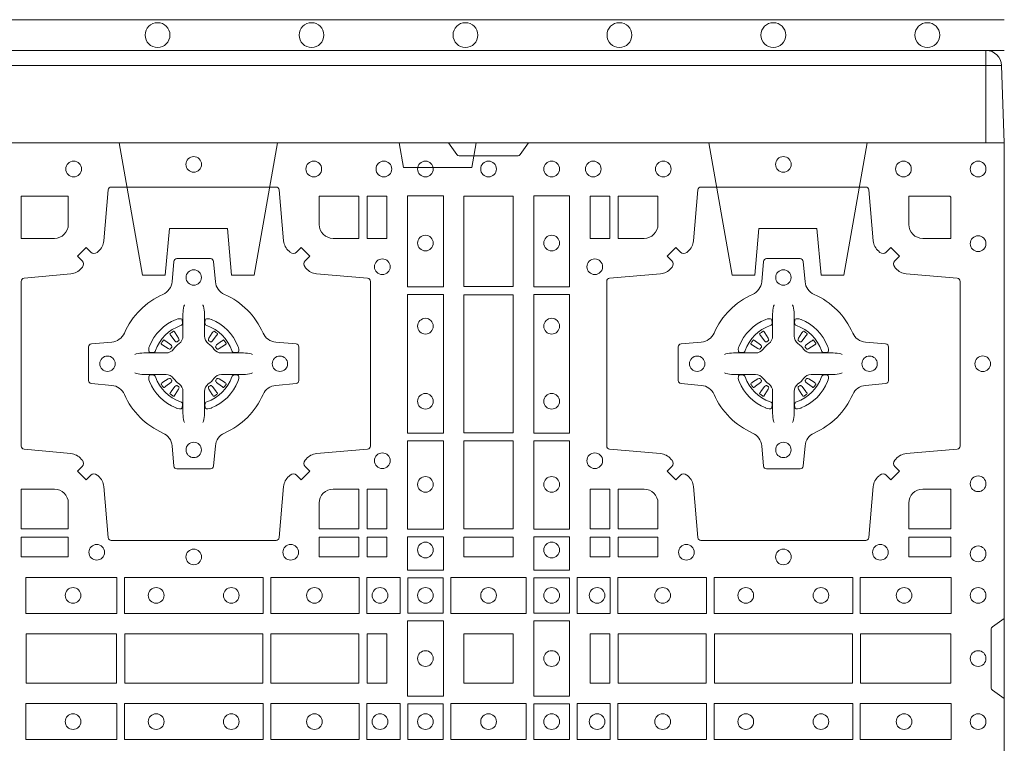
# Model space of a CAD drawing. Extents: x 191.7 to 210.7, y 143.4 to 165.6.
# Drawn here: x 199.2 to 199.5, y 164.5 to 164.7 of the extents above; entities that cross this region are included whole.
import ezdxf

# ---------------------------------------------------------------- set-up
doc = ezdxf.new("R2010")
doc.units = 0
doc.header["$LTSCALE"] = 0.02
doc.header["$PDMODE"] = 1
doc.header["$PDSIZE"] = 0.01
doc.linetypes.add('VERDECKT2', pattern=[4.7625, 3.175, -1.5875])
doc.layers.add('FRW-Rifi ST', color=124, linetype='Continuous', lineweight=15)
doc.layers.add('FRW-Vlies', color=8, linetype='Continuous', lineweight=15)

# ---------------------------------------------------------------- blocks, each defined once
blk = doc.blocks.new('Filtervlies_ST_gerade 80_DS')
at = {"color": 0}
for points in [[(0, 0.04), (0.8, 0.04)], [(0, 0.03), (0.8, 0.03)]]:
    blk.add_lwpolyline(points, dxfattribs=at)
for centre in [(0.525, 0.035), (0.575, 0.035), (0.625, 0.035), (0.675, 0.035), (0.725, 0.035), (0.775, 0.035)]:
    blk.add_circle(centre, 0.00403, dxfattribs=at)
blk.add_point((0.8, 0), dxfattribs=at)
blk = doc.blocks.new('ST-Block_(DS)')
at = {"color": 0, "linetype": 'Continuous', "lineweight": 0}
for p, q in [((0.53012, 0.73879), (0.53005, 0.73875)), ((0.54338, 0.73879), (0.54345, 0.73875)), ((0.72162, 0.73879), (0.72155, 0.73875)), ((0.73488, 0.73879), (0.73495, 0.73875)), ((0.52918, 0.73813), (0.52911, 0.73808)), ((0.54432, 0.73813), (0.54439, 0.73808)), ((0.72068, 0.73813), (0.72061, 0.73808)), ((0.73582, 0.73813), (0.73589, 0.73808)), ((0.52918, 0.71837), (0.52911, 0.71842)), ((0.53012, 0.71771), (0.53005, 0.71775)), ((0.54338, 0.71771), (0.54345, 0.71775)), ((0.54432, 0.71837), (0.54439, 0.71842)), ((0.72068, 0.71837), (0.72061, 0.71842)), ((0.72162, 0.71771), (0.72155, 0.71775)), ((0.73488, 0.71771), (0.73495, 0.71775)), ((0.73582, 0.71837), (0.73589, 0.71842))]:
    blk.add_line(p, q, dxfattribs=at)
at = {"color": 0, "linetype": 'Continuous'}
blk.add_lwpolyline([(0, 0.8), (0.8, 0.8), (0.8, 0), (0, 0)], close=True, dxfattribs=at)
at = {"color": 0, "linetype": 'Continuous', "lineweight": 0}
for points in [[(0.6455, 0.8), (0.64279, 0.79617, -0.245266), (0.64209, 0.79576), (0.62291, 0.79576, -0.24527), (0.62221, 0.79617), (0.6195, 0.8)], [(0.50538, 0.76442, -0.393417), (0.50333, 0.76449), (0.50184, 0.76599), (0.49901, 0.76316), (0.50051, 0.76167, -0.393708), (0.50058, 0.75962, 0.00291), (0.50022, 0.7592, -0.197739), (0.49685, 0.75745), (0.48166, 0.756, 0.389253), (0.48075, 0.75501), (0.48075, 0.70149, 0.389246), (0.48166, 0.7005), (0.49685, 0.69905, -0.197701), (0.50022, 0.6973, 0.00291), (0.50058, 0.69688, -0.393706), (0.50051, 0.69483), (0.49901, 0.69333), (0.50184, 0.69051), (0.50333, 0.69201, -0.39345), (0.50538, 0.69208, 0.00291), (0.5058, 0.69172, -0.197717), (0.50755, 0.68835), (0.509, 0.67178, 0.389261), (0.50999, 0.67087), (0.56351, 0.67087, 0.389254), (0.5645, 0.67178), (0.56595, 0.68835, -0.19771), (0.5677, 0.69172, 0.00291), (0.56812, 0.69208, -0.393445), (0.57017, 0.69201), (0.57167, 0.69051), (0.57449, 0.69333), (0.57299, 0.69483, -0.393717), (0.57292, 0.69688, 0.00291), (0.57328, 0.6973, -0.197697), (0.57665, 0.69905), (0.59322, 0.7005, 0.389254), (0.59413, 0.70149), (0.59413, 0.75501, 0.389261), (0.59322, 0.756), (0.57665, 0.75745, -0.197735), (0.57328, 0.7592, 0.00291), (0.57292, 0.75962, -0.393719), (0.57299, 0.76167), (0.57449, 0.76316), (0.57167, 0.76599), (0.57017, 0.76449, -0.393412), (0.56812, 0.76442, 0.00291), (0.5677, 0.76478, -0.197712), (0.56595, 0.76815), (0.5645, 0.78472, 0.389246), (0.56351, 0.78563), (0.50999, 0.78563, 0.389253), (0.509, 0.78472), (0.50755, 0.76815, -0.197719), (0.5058, 0.76478, 0.00291), (0.50538, 0.76442)], [(0.75962, 0.76442, 0.393417), (0.76167, 0.76449), (0.76316, 0.76599), (0.76599, 0.76316), (0.76449, 0.76167, 0.393708), (0.76442, 0.75962, -0.00291), (0.76478, 0.7592, 0.197739), (0.76815, 0.75745), (0.78472, 0.756, -0.389253), (0.78563, 0.75501), (0.78563, 0.70149, -0.389246), (0.78472, 0.7005), (0.76815, 0.69905, 0.197701), (0.76478, 0.6973, -0.00291), (0.76442, 0.69688, 0.393706), (0.76449, 0.69483), (0.76599, 0.69333), (0.76316, 0.69051), (0.76167, 0.69201, 0.39345), (0.75962, 0.69208, -0.00291), (0.7592, 0.69172, 0.197717), (0.75745, 0.68835), (0.756, 0.67178, -0.389261), (0.75501, 0.67087), (0.70149, 0.67087, -0.389254), (0.7005, 0.67178), (0.69905, 0.68835, 0.19771), (0.6973, 0.69172, -0.00291), (0.69688, 0.69208, 0.393445), (0.69483, 0.69201), (0.69333, 0.69051), (0.69051, 0.69333), (0.69201, 0.69483, 0.393717), (0.69208, 0.69688, -0.00291), (0.69172, 0.6973, 0.197697), (0.68835, 0.69905), (0.67178, 0.7005, -0.389254), (0.67087, 0.70149), (0.67087, 0.75501, -0.389261), (0.67178, 0.756), (0.68835, 0.75745, 0.197735), (0.69172, 0.7592, -0.00291), (0.69208, 0.75962, 0.393719), (0.69201, 0.76167), (0.69051, 0.76316), (0.69333, 0.76599), (0.69483, 0.76449, 0.393412), (0.69688, 0.76442, -0.00291), (0.6973, 0.76478, 0.197712), (0.69905, 0.76815), (0.7005, 0.78472, -0.389246), (0.70149, 0.78563), (0.75501, 0.78563, -0.389253), (0.756, 0.78472), (0.75745, 0.76815, 0.197719), (0.7592, 0.76478, -0.00291), (0.75962, 0.76442)], [(0.49602, 0.7735, -0.414214), (0.4915, 0.76898), (0.48075, 0.76898), (0.48075, 0.78266), (0.49602, 0.78266), (0.49602, 0.7735)], [(0.57748, 0.7735, 0.414214), (0.582, 0.76898), (0.59041, 0.76898), (0.59041, 0.78266), (0.57748, 0.78266), (0.57748, 0.7735)], [(0.68752, 0.7735, -0.414214), (0.683, 0.76898), (0.67459, 0.76898), (0.67459, 0.78266), (0.68752, 0.78266), (0.68752, 0.7735)], [(0.7735, 0.76898), (0.78266, 0.76898), (0.78266, 0.78242), (0.78242, 0.78242), (0.78242, 0.78266), (0.76898, 0.78266), (0.76898, 0.7735, 0.414214), (0.7735, 0.76898)], [(0.55927, 0.73823, 0.273217), (0.5634, 0.73528), (0.56997, 0.7347, -0.38928), (0.57089, 0.73371), (0.57089, 0.72279, -0.389261), (0.56997, 0.7218), (0.5634, 0.72122, 0.273225), (0.55927, 0.71827, -0.186299), (0.54673, 0.70573, 0.273215), (0.54378, 0.7016), (0.5432, 0.69503, -0.389261), (0.54221, 0.69411), (0.53129, 0.69411, -0.38928), (0.5303, 0.69503), (0.52972, 0.7016, 0.273218), (0.52677, 0.70573, -0.186299), (0.51423, 0.71827, 0.273206), (0.5101, 0.72122), (0.50353, 0.7218, -0.389242), (0.50261, 0.72279), (0.50261, 0.73371, -0.389261), (0.50353, 0.7347), (0.5101, 0.73528, 0.273198), (0.51423, 0.73823, -0.186299), (0.52677, 0.75077, 0.273219), (0.52972, 0.7549), (0.5303, 0.76147, -0.389261), (0.53129, 0.76239), (0.54221, 0.76239, -0.389242), (0.5432, 0.76147), (0.54378, 0.7549, 0.273216), (0.54673, 0.75077, -0.186299), (0.55927, 0.73823)], [(0.70573, 0.73823, -0.273217), (0.7016, 0.73528), (0.69503, 0.7347, 0.38928), (0.69411, 0.73371), (0.69411, 0.72279, 0.389261), (0.69503, 0.7218), (0.7016, 0.72122, -0.273225), (0.70573, 0.71827, 0.186299), (0.71827, 0.70573, -0.273215), (0.72122, 0.7016), (0.7218, 0.69503, 0.389261), (0.72279, 0.69411), (0.73371, 0.69411, 0.38928), (0.7347, 0.69503), (0.73528, 0.7016, -0.273218), (0.73823, 0.70573, 0.186299), (0.75077, 0.71827, -0.273206), (0.7549, 0.72122), (0.76147, 0.7218, 0.389242), (0.76239, 0.72279), (0.76239, 0.73371, 0.389261), (0.76147, 0.7347), (0.7549, 0.73528, -0.273198), (0.75077, 0.73823, 0.186299), (0.73823, 0.75077, -0.273219), (0.73528, 0.7549), (0.7347, 0.76147, 0.389261), (0.73371, 0.76239), (0.72279, 0.76239, 0.389242), (0.7218, 0.76147), (0.72122, 0.7549, -0.273216), (0.71827, 0.75077, 0.186299), (0.70573, 0.73823)], [(0.53375, 0.74734), (0.53375, 0.74733), (0.53357, 0.74693, 0.060992), (0.53326, 0.74445), (0.53326, 0.74439), (0.53326, 0.74404), (0.53326, 0.74264), (0.53326, 0.74114), (0.53325, 0.74097), (0.53325, 0.74028), (0.53325, 0.73997), (0.53325, 0.73938), (0.53325, 0.73725, -0.240788), (0.53201, 0.73482, 0.080068), (0.53018, 0.73299, -0.2408), (0.52775, 0.73175), (0.52562, 0.73175), (0.52503, 0.73175), (0.52472, 0.73175), (0.52403, 0.73175), (0.52386, 0.73174), (0.52351, 0.73174), (0.5221, 0.73174), (0.52061, 0.73174), (0.52055, 0.73174, 0.066932), (0.51807, 0.73143), (0.51767, 0.73125), (0.51766, 0.73125)], [(0.53975, 0.74734), (0.53975, 0.74733), (0.53993, 0.74693, -0.060992), (0.54024, 0.74445), (0.54024, 0.74439), (0.54024, 0.74404), (0.54024, 0.74264), (0.54024, 0.74114), (0.54025, 0.74097), (0.54025, 0.74028), (0.54025, 0.73997), (0.54025, 0.73938), (0.54025, 0.73725, 0.240788), (0.54149, 0.73482, -0.080068), (0.54332, 0.73299, 0.2408), (0.54575, 0.73175), (0.54788, 0.73175), (0.54847, 0.73175), (0.54878, 0.73175), (0.54947, 0.73175), (0.54964, 0.73174), (0.54999, 0.73174), (0.5514, 0.73174), (0.55289, 0.73174), (0.55295, 0.73174, -0.066932), (0.55543, 0.73143), (0.55583, 0.73125), (0.55584, 0.73125)], [(0.72525, 0.74734), (0.72525, 0.74733), (0.72507, 0.74693, 0.060992), (0.72476, 0.74445), (0.72476, 0.74439), (0.72476, 0.74404), (0.72476, 0.74264), (0.72476, 0.74114), (0.72475, 0.74097), (0.72475, 0.74028), (0.72475, 0.73997), (0.72475, 0.73938), (0.72475, 0.73725, -0.240788), (0.72351, 0.73482, 0.080068), (0.72168, 0.73299, -0.2408), (0.71925, 0.73175), (0.71712, 0.73175), (0.71653, 0.73175), (0.71622, 0.73175), (0.71553, 0.73175), (0.71536, 0.73174), (0.71501, 0.73174), (0.7136, 0.73174), (0.71211, 0.73174), (0.71205, 0.73174, 0.066932), (0.70957, 0.73143), (0.70917, 0.73125), (0.70916, 0.73125)], [(0.73125, 0.74734), (0.73125, 0.74733), (0.73143, 0.74693, -0.060992), (0.73174, 0.74445), (0.73174, 0.74439), (0.73174, 0.74404), (0.73174, 0.74264), (0.73174, 0.74114), (0.73175, 0.74097), (0.73175, 0.74028), (0.73175, 0.73997), (0.73175, 0.73938), (0.73175, 0.73725, 0.240788), (0.73299, 0.73482, -0.080068), (0.73482, 0.73299, 0.2408), (0.73725, 0.73175), (0.73938, 0.73175), (0.73997, 0.73175), (0.74028, 0.73175), (0.74097, 0.73175), (0.74114, 0.73174), (0.74149, 0.73174), (0.7429, 0.73174), (0.74439, 0.73174), (0.74445, 0.73174, -0.066932), (0.74693, 0.73143), (0.74733, 0.73125), (0.74734, 0.73125)], [(0.5325, 0.74064, 0.350427), (0.53311, 0.74157), (0.53302, 0.74253), (0.53293, 0.74271), (0.53262, 0.74285), (0.53216, 0.74288), (0.53163, 0.74281), (0.53107, 0.74264), (0.53102, 0.74262, 0.205826), (0.52238, 0.73398), (0.52222, 0.7335), (0.52212, 0.73292), (0.52213, 0.73246), (0.52223, 0.73215), (0.52241, 0.73199), (0.52247, 0.73198), (0.52343, 0.73189, 0.349525), (0.52436, 0.7325, -0.231661), (0.5325, 0.74064)], [(0.541, 0.74064, -0.350427), (0.54039, 0.74157), (0.54048, 0.74253), (0.54057, 0.74271), (0.54088, 0.74285), (0.54134, 0.74288), (0.54187, 0.74281), (0.54243, 0.74264), (0.54248, 0.74262, -0.205826), (0.55112, 0.73398), (0.55128, 0.7335), (0.55138, 0.73292), (0.55137, 0.73246), (0.55127, 0.73215), (0.55109, 0.73199), (0.55103, 0.73198), (0.55007, 0.73189, -0.349525), (0.54914, 0.7325, 0.231661), (0.541, 0.74064)], [(0.724, 0.74064, 0.350427), (0.72461, 0.74157), (0.72452, 0.74253), (0.72443, 0.74271), (0.72412, 0.74285), (0.72366, 0.74288), (0.72313, 0.74281), (0.72257, 0.74264), (0.72252, 0.74262, 0.205826), (0.71388, 0.73398), (0.71372, 0.7335), (0.71362, 0.73292), (0.71363, 0.73246), (0.71373, 0.73215), (0.71391, 0.73199), (0.71397, 0.73198), (0.71493, 0.73189, 0.349525), (0.71586, 0.7325, -0.231661), (0.724, 0.74064)], [(0.7325, 0.74064, -0.350427), (0.73189, 0.74157), (0.73198, 0.74253), (0.73207, 0.74271), (0.73238, 0.74285), (0.73284, 0.74288), (0.73337, 0.74281), (0.73393, 0.74264), (0.73398, 0.74262, -0.205826), (0.74262, 0.73398), (0.74278, 0.7335), (0.74288, 0.73292), (0.74287, 0.73246), (0.74277, 0.73215), (0.74259, 0.73199), (0.74253, 0.73198), (0.74157, 0.73189, -0.349525), (0.74064, 0.7325, 0.231661), (0.7325, 0.74064)], [(0.52911, 0.73808, 0.399935), (0.52907, 0.73781), (0.52926, 0.73755), (0.52933, 0.73744), (0.52942, 0.73732), (0.53066, 0.73568), (0.53096, 0.73542), (0.53111, 0.73537), (0.53128, 0.73537), (0.53138, 0.7354), (0.53144, 0.73543, -0.012628), (0.53181, 0.73569), (0.5319, 0.73577), (0.53196, 0.73587), (0.53199, 0.73603), (0.53196, 0.73627), (0.53185, 0.73651), (0.53073, 0.73824), (0.53065, 0.73836), (0.53057, 0.73847), (0.53039, 0.73873, 0.399622), (0.53012, 0.73879)], [(0.53005, 0.73875, 0.021476), (0.52918, 0.73813)], [(0.54439, 0.73808, -0.399935), (0.54443, 0.73781), (0.54424, 0.73755), (0.54417, 0.73744), (0.54408, 0.73732), (0.54284, 0.73568), (0.54254, 0.73542), (0.54239, 0.73537), (0.54222, 0.73537), (0.54212, 0.7354), (0.54206, 0.73543, 0.012628), (0.54169, 0.73569), (0.5416, 0.73577), (0.54154, 0.73587), (0.54151, 0.73603), (0.54154, 0.73627), (0.54165, 0.73651), (0.54277, 0.73824), (0.54285, 0.73836), (0.54293, 0.73847), (0.54311, 0.73873, -0.399622), (0.54338, 0.73879)], [(0.54345, 0.73875, -0.021476), (0.54432, 0.73813)], [(0.72061, 0.73808, 0.399935), (0.72057, 0.73781), (0.72076, 0.73755), (0.72083, 0.73744), (0.72092, 0.73732), (0.72216, 0.73568), (0.72246, 0.73542), (0.72261, 0.73537), (0.72278, 0.73537), (0.72288, 0.7354), (0.72294, 0.73543, -0.012628), (0.72331, 0.73569), (0.7234, 0.73577), (0.72346, 0.73587), (0.72349, 0.73603), (0.72346, 0.73627), (0.72335, 0.73651), (0.72223, 0.73824), (0.72215, 0.73836), (0.72207, 0.73847), (0.72189, 0.73873, 0.399622), (0.72162, 0.73879)], [(0.72155, 0.73875, 0.021476), (0.72068, 0.73813)], [(0.73589, 0.73808, -0.399935), (0.73593, 0.73781), (0.73574, 0.73755), (0.73567, 0.73744), (0.73558, 0.73732), (0.73434, 0.73568), (0.73404, 0.73542), (0.73389, 0.73537), (0.73372, 0.73537), (0.73362, 0.7354), (0.73356, 0.73543, 0.012628), (0.73319, 0.73569), (0.7331, 0.73577), (0.73304, 0.73587), (0.73301, 0.73603), (0.73304, 0.73627), (0.73315, 0.73651), (0.73427, 0.73824), (0.73435, 0.73836), (0.73443, 0.73847), (0.73461, 0.73873, -0.399622), (0.73488, 0.73879)], [(0.73495, 0.73875, -0.021476), (0.73582, 0.73813)], [(0.52957, 0.73356), (0.52962, 0.73366), (0.52964, 0.73377), (0.52962, 0.73393), (0.52951, 0.73415), (0.52932, 0.73434), (0.52768, 0.73558), (0.52756, 0.73567), (0.52745, 0.73574), (0.52719, 0.73593, 0.399673), (0.52692, 0.73589), (0.52687, 0.73582, 0.021476), (0.52625, 0.73495), (0.52621, 0.73488, 0.399821), (0.52627, 0.73461), (0.52653, 0.73443), (0.52664, 0.73435), (0.52676, 0.73427), (0.52849, 0.73315), (0.52886, 0.73301), (0.52901, 0.73301), (0.52917, 0.73306), (0.52926, 0.73313), (0.52931, 0.73319, -0.012628), (0.52957, 0.73356)], [(0.54393, 0.73356), (0.54388, 0.73366), (0.54386, 0.73377), (0.54388, 0.73393), (0.54399, 0.73415), (0.54418, 0.73434), (0.54582, 0.73558), (0.54594, 0.73567), (0.54605, 0.73574), (0.54631, 0.73593, -0.399673), (0.54658, 0.73589), (0.54663, 0.73582, -0.021476), (0.54725, 0.73495), (0.54729, 0.73488, -0.399821), (0.54723, 0.73461), (0.54697, 0.73443), (0.54686, 0.73435), (0.54674, 0.73427), (0.54501, 0.73315), (0.54464, 0.73301), (0.54449, 0.73301), (0.54433, 0.73306), (0.54424, 0.73313), (0.54419, 0.73319, 0.012628), (0.54393, 0.73356)], [(0.72107, 0.73356), (0.72112, 0.73366), (0.72114, 0.73377), (0.72112, 0.73393), (0.72101, 0.73415), (0.72082, 0.73434), (0.71918, 0.73558), (0.71906, 0.73567), (0.71895, 0.73574), (0.71869, 0.73593, 0.399673), (0.71842, 0.73589), (0.71837, 0.73582, 0.021476), (0.71775, 0.73495), (0.71771, 0.73488, 0.399821), (0.71777, 0.73461), (0.71803, 0.73443), (0.71814, 0.73435), (0.71826, 0.73427), (0.71999, 0.73315), (0.72036, 0.73301), (0.72051, 0.73301), (0.72067, 0.73306), (0.72076, 0.73313), (0.72081, 0.73319, -0.012628), (0.72107, 0.73356)], [(0.73543, 0.73356), (0.73538, 0.73366), (0.73536, 0.73377), (0.73538, 0.73393), (0.73549, 0.73415), (0.73568, 0.73434), (0.73732, 0.73558), (0.73744, 0.73567), (0.73755, 0.73574), (0.73781, 0.73593, -0.399673), (0.73808, 0.73589), (0.73813, 0.73582, -0.021476), (0.73875, 0.73495), (0.73879, 0.73488, -0.399821), (0.73873, 0.73461), (0.73847, 0.73443), (0.73836, 0.73435), (0.73824, 0.73427), (0.73651, 0.73315), (0.73614, 0.73301), (0.73599, 0.73301), (0.73583, 0.73306), (0.73574, 0.73313), (0.73569, 0.73319, 0.012628), (0.73543, 0.73356)], [(0.53375, 0.70916), (0.53375, 0.70917), (0.53357, 0.70957, -0.060992), (0.53326, 0.71205), (0.53326, 0.71211), (0.53326, 0.71246), (0.53326, 0.71386), (0.53326, 0.71536), (0.53325, 0.71553), (0.53325, 0.71622), (0.53325, 0.71653), (0.53325, 0.71712), (0.53325, 0.71925, 0.240788), (0.53201, 0.72168, -0.080068), (0.53018, 0.72351, 0.2408), (0.52775, 0.72475), (0.52562, 0.72475), (0.52503, 0.72475), (0.52472, 0.72475), (0.52403, 0.72475), (0.52386, 0.72476), (0.52351, 0.72476), (0.5221, 0.72476), (0.52061, 0.72476), (0.52055, 0.72476, -0.066932), (0.51807, 0.72507), (0.51767, 0.72525), (0.51766, 0.72525)], [(0.5325, 0.71586, -0.350427), (0.53311, 0.71493), (0.53302, 0.71397), (0.53293, 0.71379), (0.53262, 0.71365), (0.53216, 0.71362), (0.53163, 0.71369), (0.53107, 0.71386), (0.53102, 0.71388, -0.205826), (0.52238, 0.72252), (0.52222, 0.723), (0.52212, 0.72358), (0.52213, 0.72404), (0.52223, 0.72435), (0.52241, 0.72451), (0.52247, 0.72452), (0.52343, 0.72461, -0.349525), (0.52436, 0.724, 0.231661), (0.5325, 0.71586)], [(0.52957, 0.72294), (0.52962, 0.72284), (0.52964, 0.72273), (0.52962, 0.72257), (0.52951, 0.72235), (0.52932, 0.72216), (0.52768, 0.72092), (0.52756, 0.72083), (0.52745, 0.72076), (0.52719, 0.72057, -0.399673), (0.52692, 0.72061), (0.52687, 0.72068, -0.021476), (0.52625, 0.72155), (0.52621, 0.72162, -0.399821), (0.52627, 0.72189), (0.52653, 0.72207), (0.52664, 0.72215), (0.52676, 0.72223), (0.52849, 0.72335), (0.52886, 0.72349), (0.52901, 0.72349), (0.52917, 0.72344), (0.52926, 0.72337), (0.52931, 0.72331, 0.012628), (0.52957, 0.72294)], [(0.53975, 0.70916), (0.53975, 0.70917), (0.53993, 0.70957, 0.060992), (0.54024, 0.71205), (0.54024, 0.71211), (0.54024, 0.71246), (0.54024, 0.71386), (0.54024, 0.71536), (0.54025, 0.71553), (0.54025, 0.71622), (0.54025, 0.71653), (0.54025, 0.71712), (0.54025, 0.71925, -0.240788), (0.54149, 0.72168, 0.080068), (0.54332, 0.72351, -0.2408), (0.54575, 0.72475), (0.54788, 0.72475), (0.54847, 0.72475), (0.54878, 0.72475), (0.54947, 0.72475), (0.54964, 0.72476), (0.54999, 0.72476), (0.5514, 0.72476), (0.55289, 0.72476), (0.55295, 0.72476, 0.066932), (0.55543, 0.72507), (0.55583, 0.72525), (0.55584, 0.72525)], [(0.541, 0.71586, 0.350427), (0.54039, 0.71493), (0.54048, 0.71397), (0.54057, 0.71379), (0.54088, 0.71365), (0.54134, 0.71362), (0.54187, 0.71369), (0.54243, 0.71386), (0.54248, 0.71388, 0.205826), (0.55112, 0.72252), (0.55128, 0.723), (0.55138, 0.72358), (0.55137, 0.72404), (0.55127, 0.72435), (0.55109, 0.72451), (0.55103, 0.72452), (0.55007, 0.72461, 0.349525), (0.54914, 0.724, -0.231661), (0.541, 0.71586)], [(0.54393, 0.72294), (0.54388, 0.72284), (0.54386, 0.72273), (0.54388, 0.72257), (0.54399, 0.72235), (0.54418, 0.72216), (0.54582, 0.72092), (0.54594, 0.72083), (0.54605, 0.72076), (0.54631, 0.72057, 0.399673), (0.54658, 0.72061), (0.54663, 0.72068, 0.021476), (0.54725, 0.72155), (0.54729, 0.72162, 0.399821), (0.54723, 0.72189), (0.54697, 0.72207), (0.54686, 0.72215), (0.54674, 0.72223), (0.54501, 0.72335), (0.54464, 0.72349), (0.54449, 0.72349), (0.54433, 0.72344), (0.54424, 0.72337), (0.54419, 0.72331, -0.012628), (0.54393, 0.72294)], [(0.72525, 0.70916), (0.72525, 0.70917), (0.72507, 0.70957, -0.060992), (0.72476, 0.71205), (0.72476, 0.71211), (0.72476, 0.71246), (0.72476, 0.71386), (0.72476, 0.71536), (0.72475, 0.71553), (0.72475, 0.71622), (0.72475, 0.71653), (0.72475, 0.71712), (0.72475, 0.71925, 0.240788), (0.72351, 0.72168, -0.080068), (0.72168, 0.72351, 0.2408), (0.71925, 0.72475), (0.71712, 0.72475), (0.71653, 0.72475), (0.71622, 0.72475), (0.71553, 0.72475), (0.71536, 0.72476), (0.71501, 0.72476), (0.7136, 0.72476), (0.71211, 0.72476), (0.71205, 0.72476, -0.066932), (0.70957, 0.72507), (0.70917, 0.72525), (0.70916, 0.72525)], [(0.724, 0.71586, -0.350427), (0.72461, 0.71493), (0.72452, 0.71397), (0.72443, 0.71379), (0.72412, 0.71365), (0.72366, 0.71362), (0.72313, 0.71369), (0.72257, 0.71386), (0.72252, 0.71388, -0.205826), (0.71388, 0.72252), (0.71372, 0.723), (0.71362, 0.72358), (0.71363, 0.72404), (0.71373, 0.72435), (0.71391, 0.72451), (0.71397, 0.72452), (0.71493, 0.72461, -0.349525), (0.71586, 0.724, 0.231661), (0.724, 0.71586)], [(0.72107, 0.72294), (0.72112, 0.72284), (0.72114, 0.72273), (0.72112, 0.72257), (0.72101, 0.72235), (0.72082, 0.72216), (0.71918, 0.72092), (0.71906, 0.72083), (0.71895, 0.72076), (0.71869, 0.72057, -0.399673), (0.71842, 0.72061), (0.71837, 0.72068, -0.021476), (0.71775, 0.72155), (0.71771, 0.72162, -0.399821), (0.71777, 0.72189), (0.71803, 0.72207), (0.71814, 0.72215), (0.71826, 0.72223), (0.71999, 0.72335), (0.72036, 0.72349), (0.72051, 0.72349), (0.72067, 0.72344), (0.72076, 0.72337), (0.72081, 0.72331, 0.012628), (0.72107, 0.72294)], [(0.73125, 0.70916), (0.73125, 0.70917), (0.73143, 0.70957, 0.060992), (0.73174, 0.71205), (0.73174, 0.71211), (0.73174, 0.71246), (0.73174, 0.71386), (0.73174, 0.71536), (0.73175, 0.71553), (0.73175, 0.71622), (0.73175, 0.71653), (0.73175, 0.71712), (0.73175, 0.71925, -0.240788), (0.73299, 0.72168, 0.080068), (0.73482, 0.72351, -0.2408), (0.73725, 0.72475), (0.73938, 0.72475), (0.73997, 0.72475), (0.74028, 0.72475), (0.74097, 0.72475), (0.74114, 0.72476), (0.74149, 0.72476), (0.7429, 0.72476), (0.74439, 0.72476), (0.74445, 0.72476, 0.066932), (0.74693, 0.72507), (0.74733, 0.72525), (0.74734, 0.72525)], [(0.7325, 0.71586, 0.350427), (0.73189, 0.71493), (0.73198, 0.71397), (0.73207, 0.71379), (0.73238, 0.71365), (0.73284, 0.71362), (0.73337, 0.71369), (0.73393, 0.71386), (0.73398, 0.71388, 0.205826), (0.74262, 0.72252), (0.74278, 0.723), (0.74288, 0.72358), (0.74287, 0.72404), (0.74277, 0.72435), (0.74259, 0.72451), (0.74253, 0.72452), (0.74157, 0.72461, 0.349525), (0.74064, 0.724, -0.231661), (0.7325, 0.71586)], [(0.73543, 0.72294), (0.73538, 0.72284), (0.73536, 0.72273), (0.73538, 0.72257), (0.73549, 0.72235), (0.73568, 0.72216), (0.73732, 0.72092), (0.73744, 0.72083), (0.73755, 0.72076), (0.73781, 0.72057, 0.399673), (0.73808, 0.72061), (0.73813, 0.72068, 0.021476), (0.73875, 0.72155), (0.73879, 0.72162, 0.399821), (0.73873, 0.72189), (0.73847, 0.72207), (0.73836, 0.72215), (0.73824, 0.72223), (0.73651, 0.72335), (0.73614, 0.72349), (0.73599, 0.72349), (0.73583, 0.72344), (0.73574, 0.72337), (0.73569, 0.72331, -0.012628), (0.73543, 0.72294)], [(0.52911, 0.71842, -0.399935), (0.52907, 0.71869), (0.52926, 0.71895), (0.52933, 0.71906), (0.52942, 0.71918), (0.53066, 0.72082), (0.53096, 0.72108), (0.53111, 0.72113), (0.53128, 0.72113), (0.53138, 0.7211), (0.53144, 0.72107, 0.012628), (0.53181, 0.72081), (0.5319, 0.72073), (0.53196, 0.72063), (0.53199, 0.72047), (0.53196, 0.72023), (0.53185, 0.71999), (0.53073, 0.71826), (0.53065, 0.71814), (0.53057, 0.71803), (0.53039, 0.71777, -0.399622), (0.53012, 0.71771)], [(0.54439, 0.71842, 0.399935), (0.54443, 0.71869), (0.54424, 0.71895), (0.54417, 0.71906), (0.54408, 0.71918), (0.54284, 0.72082), (0.54254, 0.72108), (0.54239, 0.72113), (0.54222, 0.72113), (0.54212, 0.7211), (0.54206, 0.72107, -0.012628), (0.54169, 0.72081), (0.5416, 0.72073), (0.54154, 0.72063), (0.54151, 0.72047), (0.54154, 0.72023), (0.54165, 0.71999), (0.54277, 0.71826), (0.54285, 0.71814), (0.54293, 0.71803), (0.54311, 0.71777, 0.399622), (0.54338, 0.71771)], [(0.72061, 0.71842, -0.399935), (0.72057, 0.71869), (0.72076, 0.71895), (0.72083, 0.71906), (0.72092, 0.71918), (0.72216, 0.72082), (0.72246, 0.72108), (0.72261, 0.72113), (0.72278, 0.72113), (0.72288, 0.7211), (0.72294, 0.72107, 0.012628), (0.72331, 0.72081), (0.7234, 0.72073), (0.72346, 0.72063), (0.72349, 0.72047), (0.72346, 0.72023), (0.72335, 0.71999), (0.72223, 0.71826), (0.72215, 0.71814), (0.72207, 0.71803), (0.72189, 0.71777, -0.399622), (0.72162, 0.71771)], [(0.73589, 0.71842, 0.399935), (0.73593, 0.71869), (0.73574, 0.71895), (0.73567, 0.71906), (0.73558, 0.71918), (0.73434, 0.72082), (0.73404, 0.72108), (0.73389, 0.72113), (0.73372, 0.72113), (0.73362, 0.7211), (0.73356, 0.72107, -0.012628), (0.73319, 0.72081), (0.7331, 0.72073), (0.73304, 0.72063), (0.73301, 0.72047), (0.73304, 0.72023), (0.73315, 0.71999), (0.73427, 0.71826), (0.73435, 0.71814), (0.73443, 0.71803), (0.73461, 0.71777, 0.399622), (0.73488, 0.71771)], [(0.53005, 0.71775, -0.021476), (0.52918, 0.71837)], [(0.54345, 0.71775, 0.021476), (0.54432, 0.71837)], [(0.72155, 0.71775, -0.021476), (0.72068, 0.71837)], [(0.73495, 0.71775, 0.021476), (0.73582, 0.71837)], [(0.49602, 0.683), (0.49602, 0.67459), (0.48075, 0.67459), (0.48075, 0.68752), (0.4915, 0.68752, -0.414214), (0.49602, 0.683)], [(0.582, 0.68752, 0.414214), (0.57748, 0.683), (0.57748, 0.67459), (0.59041, 0.67459), (0.59041, 0.68752), (0.582, 0.68752)], [(0.683, 0.68752, -0.414214), (0.68752, 0.683), (0.68752, 0.67459), (0.67459, 0.67459), (0.67459, 0.68752), (0.683, 0.68752)], [(0.7735, 0.68752, 0.414214), (0.76898, 0.683), (0.76898, 0.67459), (0.78266, 0.67459), (0.78266, 0.68752), (0.7735, 0.68752)], [(0.8, 0.6195), (0.79617, 0.62221, -0.24527), (0.79576, 0.62291), (0.79576, 0.64209, -0.245266), (0.79617, 0.64279), (0.8, 0.6455)]]:
    blk.add_lwpolyline(points, format="xyb", dxfattribs=at)
for points in [[(0.59309, 0.78266), (0.59309, 0.76898), (0.5995, 0.76898), (0.5995, 0.78266)], [(0.61784, 0.75324), (0.60616, 0.75324), (0.60616, 0.78275), (0.61784, 0.78275)], [(0.6405, 0.78266), (0.6405, 0.75334), (0.6245, 0.75334), (0.6245, 0.78266)], [(0.64716, 0.75324), (0.65884, 0.75324), (0.65884, 0.78275), (0.64716, 0.78275)], [(0.67191, 0.78266), (0.67191, 0.76898), (0.6655, 0.76898), (0.6655, 0.78266)], [(0.61784, 0.70574), (0.60616, 0.70574), (0.60616, 0.75076), (0.61784, 0.75076)], [(0.6245, 0.75066), (0.6405, 0.75066), (0.6405, 0.70584), (0.6245, 0.70584)], [(0.64716, 0.70574), (0.65884, 0.70574), (0.65884, 0.75076), (0.64716, 0.75076)], [(0.61784, 0.6745), (0.61784, 0.70326), (0.60616, 0.70326), (0.60616, 0.6745)], [(0.6405, 0.70316), (0.6405, 0.67459), (0.6245, 0.67459), (0.6245, 0.70316)], [(0.64716, 0.6745), (0.64716, 0.70326), (0.65884, 0.70326), (0.65884, 0.6745)], [(0.59309, 0.68752), (0.5995, 0.68752), (0.5995, 0.67459), (0.59309, 0.67459)], [(0.67191, 0.68752), (0.6655, 0.68752), (0.6655, 0.67459), (0.67191, 0.67459)], [(0.48075, 0.67191), (0.49602, 0.67191), (0.49602, 0.6655), (0.48075, 0.6655)], [(0.57748, 0.67191), (0.57748, 0.6655), (0.59041, 0.6655), (0.59041, 0.67191)], [(0.59309, 0.67191), (0.59309, 0.6655), (0.5995, 0.6655), (0.5995, 0.67191)], [(0.61784, 0.66125), (0.60616, 0.66125), (0.60616, 0.672), (0.61784, 0.672)], [(0.6405, 0.67191), (0.6405, 0.6655), (0.6245, 0.6655), (0.6245, 0.67191)], [(0.64716, 0.66125), (0.65884, 0.66125), (0.65884, 0.672), (0.64716, 0.672)], [(0.67191, 0.67191), (0.67191, 0.6655), (0.6655, 0.6655), (0.6655, 0.67191)], [(0.68752, 0.67191), (0.68752, 0.6655), (0.67459, 0.6655), (0.67459, 0.67191)], [(0.78266, 0.67191), (0.78266, 0.6655), (0.76898, 0.6655), (0.76898, 0.67191)], [(0.48225, 0.65884), (0.51176, 0.65884), (0.51176, 0.64716), (0.48225, 0.64716)], [(0.51424, 0.65884), (0.55926, 0.65884), (0.55926, 0.64716), (0.51424, 0.64716)], [(0.5905, 0.64716), (0.5905, 0.65884), (0.56174, 0.65884), (0.56174, 0.64716)], [(0.60375, 0.64716), (0.60375, 0.65884), (0.593, 0.65884), (0.593, 0.64716)], [(0.60625, 0.64725), (0.60625, 0.65875), (0.61775, 0.65875), (0.61775, 0.64725)], [(0.64475, 0.64716), (0.62025, 0.64716), (0.62025, 0.65884), (0.64475, 0.65884)], [(0.65875, 0.64725), (0.65875, 0.65875), (0.64725, 0.65875), (0.64725, 0.64725)], [(0.66125, 0.64716), (0.66125, 0.65884), (0.672, 0.65884), (0.672, 0.64716)], [(0.6745, 0.64716), (0.6745, 0.65884), (0.70326, 0.65884), (0.70326, 0.64716)], [(0.75076, 0.65884), (0.70574, 0.65884), (0.70574, 0.64716), (0.75076, 0.64716)], [(0.78275, 0.65884), (0.75324, 0.65884), (0.75324, 0.64716), (0.78275, 0.64716)], [(0.60616, 0.62025), (0.60616, 0.64475), (0.61784, 0.64475), (0.61784, 0.62025)], [(0.65884, 0.62025), (0.65884, 0.64475), (0.64716, 0.64475), (0.64716, 0.62025)], [(0.48234, 0.6245), (0.48234, 0.6405), (0.51166, 0.6405), (0.51166, 0.6245)], [(0.48234, 0.6405), (0.48234, 0.6245), (0.51166, 0.6245), (0.51166, 0.6405)], [(0.51434, 0.6405), (0.55916, 0.6405), (0.55916, 0.6245), (0.51434, 0.6245)], [(0.51434, 0.6245), (0.55916, 0.6245), (0.55916, 0.6405), (0.51434, 0.6405)], [(0.56184, 0.6245), (0.56184, 0.6405), (0.59041, 0.6405), (0.59041, 0.6245)], [(0.56184, 0.6405), (0.56184, 0.6245), (0.59041, 0.6245), (0.59041, 0.6405)], [(0.59309, 0.6405), (0.59309, 0.6245), (0.5995, 0.6245), (0.5995, 0.6405)], [(0.59309, 0.6245), (0.59309, 0.6405), (0.5995, 0.6405), (0.5995, 0.6245)], [(0.6245, 0.6245), (0.6405, 0.6245), (0.6405, 0.6405), (0.6348, 0.6405), (0.6347, 0.6405), (0.6245, 0.6405), (0.6245, 0.6303), (0.6245, 0.6302)], [(0.6245, 0.6405), (0.6405, 0.6405), (0.6405, 0.6245), (0.6348, 0.6245), (0.6347, 0.6245), (0.6245, 0.6245), (0.6245, 0.6347), (0.6245, 0.6348)], [(0.67191, 0.6245), (0.67191, 0.6405), (0.6655, 0.6405), (0.6655, 0.6245)], [(0.70316, 0.6405), (0.70316, 0.6245), (0.67459, 0.6245), (0.67459, 0.6405)], [(0.75066, 0.6245), (0.70584, 0.6245), (0.70584, 0.6405), (0.75066, 0.6405)], [(0.78266, 0.6405), (0.78266, 0.6245), (0.75334, 0.6245), (0.75334, 0.6405)], [(0.48225, 0.60616), (0.51176, 0.60616), (0.51176, 0.61784), (0.48225, 0.61784)], [(0.51424, 0.60616), (0.55926, 0.60616), (0.55926, 0.61784), (0.51424, 0.61784)], [(0.5905, 0.61784), (0.5905, 0.60616), (0.56174, 0.60616), (0.56174, 0.61784)], [(0.60375, 0.61784), (0.60375, 0.60616), (0.593, 0.60616), (0.593, 0.61784)], [(0.60625, 0.61775), (0.60625, 0.60625), (0.61775, 0.60625), (0.61775, 0.61775)], [(0.64475, 0.61784), (0.62025, 0.61784), (0.62025, 0.60616), (0.64475, 0.60616)], [(0.65875, 0.61775), (0.65875, 0.60625), (0.64725, 0.60625), (0.64725, 0.61775)], [(0.66125, 0.61784), (0.66125, 0.60616), (0.672, 0.60616), (0.672, 0.61784)], [(0.6745, 0.61784), (0.6745, 0.60616), (0.70326, 0.60616), (0.70326, 0.61784)], [(0.75076, 0.60616), (0.70574, 0.60616), (0.70574, 0.61784), (0.75076, 0.61784)], [(0.78275, 0.60616), (0.75324, 0.60616), (0.75324, 0.61784), (0.78275, 0.61784)]]:
    blk.add_lwpolyline(points, close=True, dxfattribs=at)
for centre, radius in [((0.49775, 0.7915), 0.00255), ((0.53675, 0.793), 0.00255), ((0.53675, 0.793), 0.00255), ((0.57575, 0.7915), 0.00255), ((0.5985, 0.7915), 0.00255), ((0.612, 0.7915), 0.00255), ((0.6325, 0.7915), 0.00255), ((0.653, 0.7915), 0.00255), ((0.6665, 0.7915), 0.00255), ((0.68925, 0.7915), 0.00255), ((0.72825, 0.793), 0.00255), ((0.76725, 0.7915), 0.00255), ((0.7915, 0.7915), 0.00255), ((0.612, 0.76745), 0.00255), ((0.653, 0.76745), 0.00255), ((0.7915, 0.76725), 0.00255), ((0.598, 0.75975), 0.00255), ((0.667, 0.75975), 0.00255), ((0.53675, 0.75625), 0.0025), ((0.72825, 0.75625), 0.0025), ((0.612, 0.74045), 0.00255), ((0.653, 0.74045), 0.00255), ((0.50875, 0.72825), 0.0025), ((0.56475, 0.72825), 0.0025), ((0.70025, 0.72825), 0.0025), ((0.75625, 0.72825), 0.0025), ((0.793, 0.72825), 0.00255), ((0.612, 0.71605), 0.00255), ((0.653, 0.71605), 0.00255), ((0.53675, 0.70025), 0.0025), ((0.72825, 0.70025), 0.0025), ((0.598, 0.69675), 0.00255), ((0.667, 0.69675), 0.00255), ((0.612, 0.68905), 0.00255), ((0.653, 0.68905), 0.00255), ((0.7915, 0.68925), 0.00255), ((0.50525, 0.667), 0.00255), ((0.56825, 0.667), 0.00255), ((0.612, 0.66775), 0.00255), ((0.653, 0.66775), 0.00255), ((0.69675, 0.667), 0.00255), ((0.75975, 0.667), 0.00255), ((0.7915, 0.6665), 0.00255), ((0.53675, 0.6655), 0.00255), ((0.72825, 0.6655), 0.00255), ((0.49755, 0.653), 0.00255), ((0.52455, 0.653), 0.00255), ((0.54895, 0.653), 0.00255), ((0.57595, 0.653), 0.00255), ((0.59725, 0.653), 0.00255), ((0.612, 0.653), 0.00255), ((0.6325, 0.653), 0.00255), ((0.653, 0.653), 0.00255), ((0.66775, 0.653), 0.00255), ((0.68905, 0.653), 0.00255), ((0.71605, 0.653), 0.00255), ((0.74045, 0.653), 0.00255), ((0.76745, 0.653), 0.00255), ((0.7915, 0.653), 0.00255), ((0.612, 0.6325), 0.00255), ((0.653, 0.6325), 0.00255), ((0.7915, 0.6325), 0.00255), ((0.49755, 0.612), 0.00255), ((0.52455, 0.612), 0.00255), ((0.54895, 0.612), 0.00255), ((0.57595, 0.612), 0.00255), ((0.59725, 0.612), 0.00255), ((0.612, 0.612), 0.00255), ((0.6325, 0.612), 0.00255), ((0.653, 0.612), 0.00255), ((0.66775, 0.612), 0.00255), ((0.68905, 0.612), 0.00255), ((0.71605, 0.612), 0.00255), ((0.74045, 0.612), 0.00255), ((0.76745, 0.612), 0.00255), ((0.7915, 0.612), 0.00255)]:
    blk.add_circle(centre, radius, dxfattribs=at)
blk = doc.blocks.new('ST-Block_SeitGitt_(DS)_verd')
at = {"color": 0, "linetype": 'Continuous', "lineweight": 0}
for p, q in [((-0.02517, 0.394), (-0.02517, 0.39912)), ((-0.03, 0.394), (-0.02517, 0.394)), ((-0.02517, 0.394), (0, 0.394)), ((-0.02517, -0.394), (-0.02517, 0.394))]:
    blk.add_line(p, q, dxfattribs=at)
at = {"color": 0, "linetype": 'Continuous'}
blk.add_line((-0.03, 0.39412), (-0.03, 0.394), dxfattribs=at)
blk.add_lwpolyline([(-0.03, 0.39412), (-0.03, -0.39412, 0.404026), (-0.02517, -0.39912), (0, -0.4), (0, 0.4), (-0.02517, 0.39912, 0.404026)], format="xyb", close=True, dxfattribs=at)
at = {"color": 0, "linetype": 'VERDECKT2', "lineweight": 13, "ltscale": 0.3}
for points in [[(0, 0.30404), (0.043, 0.31162), (0.043, 0.319), (0.02777, 0.32033), (0.02777, 0.33917), (0.043, 0.3405), (0.043, 0.34788), (0, 0.35546)], [(0, 0.11254), (0.043, 0.12012), (0.043, 0.1275), (0.02777, 0.12883), (0.02777, 0.14767), (0.043, 0.149), (0.043, 0.15638), (0, 0.16396)]]:
    blk.add_lwpolyline(points, dxfattribs=at)
at = {"color": 0, "linetype": 'VERDECKT2', "lineweight": 13, "ltscale": 0.2}
blk.add_lwpolyline([(0, 0.22853), (0.008, 0.22712), (0.008, 0.20488), (0, 0.20347)], dxfattribs=at)

msp = doc.modelspace()

# ---------------------------------------------------------------- block references
at = {"layer": 'FRW-Rifi ST', "rotation": 270}
msp.add_blockref('ST-Block_SeitGitt_(DS)_verd', (199.09815, 164.66866), dxfattribs=at)
at = {"layer": 'FRW-Rifi ST'}
msp.add_blockref('ST-Block_(DS)', (198.69815, 163.86866), dxfattribs=at)
at = {"layer": 'FRW-Vlies'}
msp.add_blockref('Filtervlies_ST_gerade 80_DS', (198.69815, 164.66866), dxfattribs=at)

doc.saveas('drawing.dxf')
